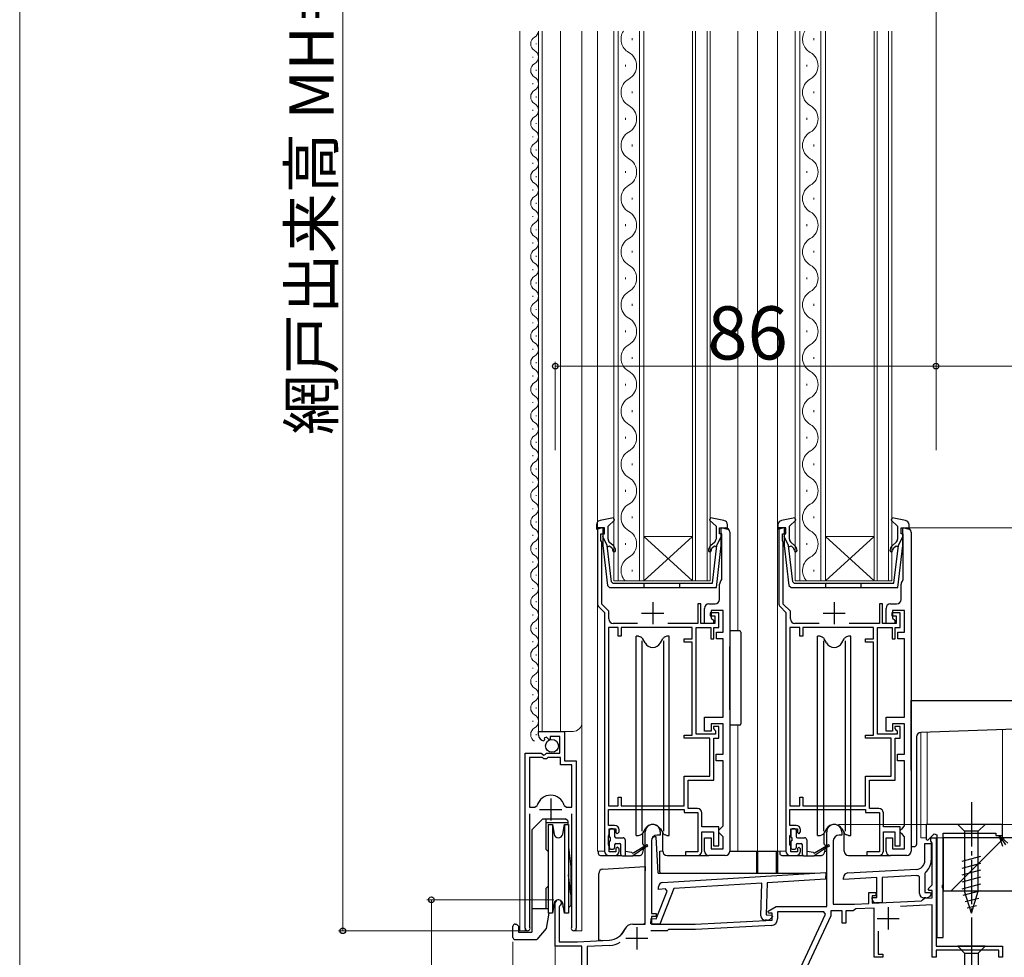
# Model space of a CAD drawing. Extents: x 0 to 1050, y 0 to 1583.
# Drawn here: x 0 to 222, y 751 to 962 of the extents above; entities that cross this region are included whole.
import ezdxf

# ---------------------------------------------------------------- set-up
doc = ezdxf.new("R2010")
doc.units = 0
doc.linetypes.add('YCENTER_1', pattern=[13, 10, -1, 1, -1])
for name, color, linetype, lineweight in [('YKK_11', 7, 'CONTINUOUS', 30), ('YKK_12', 2, 'CONTINUOUS', 13), ('YKK_13', 4, 'CONTINUOUS', 30), ('YKK_D', 6, 'CONTINUOUS', 13), ('YKK_ZWAK', 7, 'CONTINUOUS', 30), ('YSS_K', 3, 'CONTINUOUS', 13), ('YSS_KE', 3, 'CONTINUOUS', 30)]:
    doc.layers.add(name, color=color, linetype=linetype, lineweight=lineweight)
doc.styles.add('text-b', font='txt')

msp = doc.modelspace()

# ---------------------------------------------------------------- linework, layer by layer
at = {"layer": 'YKK_11', "linetype": 'ByBlock', "lineweight": -2, "ltscale": 0.5}
for p, q in [((132.1, 847.66), (130.5, 847.66)), ((130.5, 847.66), (130.5, 830.57)), ((132.1, 846.26), (132.1, 847.66)), ((158.1, 846.26), (158.1, 847.66)), ((158.1, 847.66), (159.4, 847.66)), ((173.1, 847.66), (171.5, 847.66)), ((171.5, 847.66), (171.5, 830.57)), ((173.1, 846.26), (173.1, 847.66)), ((199.1, 846.26), (199.1, 847.66)), ((199.1, 847.66), (200.4, 847.66)), ((131.3, 844.81), (131.3, 846.26)), ((131.3, 846.26), (132.1, 846.26)), ((158.6, 846.26), (158.1, 846.26)), ((158.6, 835.99), (158.6, 846.26)), ((160.4, 846.66), (160.4, 774.66)), ((172.3, 844.81), (172.3, 846.26)), ((172.3, 846.26), (173.1, 846.26)), ((199.6, 846.26), (199.1, 846.26)), ((199.6, 835.99), (199.6, 846.26)), ((201.4, 846.66), (201.4, 774.66)), ((131.4, 844.58), (131.3, 844.81)), ((131.5, 844.36), (131.4, 844.58)), ((131.5, 830.43), (131.5, 844.36)), ((172.4, 844.58), (172.3, 844.81)), ((172.5, 844.36), (172.4, 844.58)), ((172.5, 830.43), (172.5, 844.36)), ((158.1, 831.46), (158.1, 834.96)), ((158.48, 835.75), (158.6, 835.99)), ((199.1, 831.46), (199.1, 834.96)), ((199.48, 835.75), (199.6, 835.99)), ((130.79, 829.87), (132.1, 828.56)), ((133.1, 828.83), (131.5, 830.43)), ((153.9, 830.46), (153.2, 830.46)), ((153.2, 830.46), (153.2, 826.06)), ((153.9, 826.06), (153.9, 830.46)), ((155.7, 830.46), (157.1, 830.46)), ((171.79, 829.87), (173.1, 828.56)), ((174.1, 828.83), (172.5, 830.43)), ((194.9, 830.46), (194.2, 830.46)), ((194.2, 830.46), (194.2, 826.06)), ((194.9, 826.06), (194.9, 830.46)), ((196.7, 830.46), (198.1, 830.46)), ((132.1, 828.56), (132.1, 774.66)), ((133.1, 827.06), (133.1, 828.83)), ((154.7, 826.06), (154.7, 829.46)), ((157.9, 828.46), (156, 828.46)), ((156, 828.46), (156, 827.76)), ((156, 827.76), (157, 827.76)), ((158.9, 828.96), (156.2, 828.96)), ((156.2, 828.96), (156.2, 827.26)), ((157, 827.76), (157, 826.06)), ((157.9, 825.16), (157.9, 828.46)), ((158.9, 824.06), (158.9, 828.96)), ((173.1, 828.56), (173.1, 774.66)), ((174.1, 827.06), (174.1, 828.83)), ((195.7, 826.06), (195.7, 829.46)), ((198.9, 828.46), (197, 828.46)), ((197, 828.46), (197, 827.76)), ((197, 827.76), (198, 827.76)), ((199.9, 828.96), (197.2, 828.96)), ((197.2, 828.96), (197.2, 827.26)), ((198, 827.76), (198, 826.06)), ((198.9, 825.16), (198.9, 828.46)), ((199.9, 824.06), (199.9, 828.96)), ((139.6, 826.06), (134.1, 826.06)), ((153.2, 826.06), (146.4, 826.06)), ((157, 826.06), (153.9, 826.06)), ((156.7, 826.06), (154.7, 826.06)), ((156.2, 827.26), (156.7, 826.76)), ((156.7, 826.76), (156.7, 826.06)), ((180.6, 826.06), (175.1, 826.06)), ((194.2, 826.06), (187.4, 826.06)), ((198, 826.06), (194.9, 826.06)), ((197.7, 826.06), (195.7, 826.06)), ((197.2, 827.26), (197.7, 826.76)), ((197.7, 826.76), (197.7, 826.06)), ((133, 825.16), (133, 784.86)), ((135.2, 825.16), (133, 825.16)), ((135.2, 823.16), (135.2, 825.16)), ((135.9, 823.16), (135.2, 823.16)), ((151.9, 825.16), (135.9, 825.16)), ((135.9, 825.16), (135.9, 823.16)), ((151.9, 822.56), (151.9, 825.16)), ((152.8, 801.06), (152.8, 825.16)), ((152.8, 825.16), (156.1, 825.16)), ((156.1, 825.16), (156.1, 822.56)), ((156.8, 822.56), (156.8, 825.16)), ((156.8, 825.16), (157.9, 825.16)), ((157.4, 822.56), (157.4, 824.06)), ((157.4, 824.06), (158.9, 824.06)), ((174, 825.16), (174, 784.86)), ((176.2, 825.16), (174, 825.16)), ((176.2, 823.16), (176.2, 825.16)), ((176.9, 823.16), (176.2, 823.16)), ((192.9, 825.16), (176.9, 825.16)), ((176.9, 825.16), (176.9, 823.16)), ((192.9, 822.56), (192.9, 825.16)), ((193.8, 801.06), (193.8, 825.16)), ((193.8, 825.16), (197.1, 825.16)), ((197.1, 825.16), (197.1, 822.56)), ((197.8, 822.56), (197.8, 825.16)), ((197.8, 825.16), (198.9, 825.16)), ((198.4, 822.56), (198.4, 824.06)), ((198.4, 824.06), (199.9, 824.06)), ((150.1, 821.86), (150.1, 822.56)), ((150.1, 822.56), (151.9, 822.56)), ((151.9, 821.86), (150.1, 821.86)), ((151.9, 800.86), (151.9, 821.86)), ((156.1, 822.56), (156.8, 822.56)), ((158.9, 822.56), (157.4, 822.56)), ((158.9, 804.86), (158.9, 822.56)), ((191.1, 821.86), (191.1, 822.56)), ((191.1, 822.56), (192.9, 822.56)), ((192.9, 821.86), (191.1, 821.86)), ((192.9, 800.86), (192.9, 821.86)), ((197.1, 822.56), (197.8, 822.56)), ((199.9, 822.56), (198.4, 822.56)), ((199.9, 804.86), (199.9, 822.56)), ((154.7, 801.76), (154.7, 804.86)), ((154.7, 804.86), (158.9, 804.86)), ((158.9, 803.36), (156.2, 803.36)), ((156.2, 803.36), (156.2, 801.76)), ((158.9, 796.56), (158.9, 803.36)), ((195.7, 801.76), (195.7, 804.86)), ((195.7, 804.86), (199.9, 804.86)), ((199.9, 803.36), (197.2, 803.36)), ((197.2, 803.36), (197.2, 801.76)), ((199.9, 796.56), (199.9, 803.36)), ((117.2, 800.86), (117.2, 801.66)), ((117.2, 801.66), (123.1, 801.66)), ((123.1, 801.66), (123.1, 795.06)), ((150.1, 800.16), (150.1, 800.86)), ((150.1, 800.86), (151.9, 800.86)), ((157.2, 801.06), (152.8, 801.06)), ((156.2, 801.76), (154.7, 801.76)), ((157.9, 802.76), (156.7, 802.76)), ((156.7, 802.76), (156.7, 802.36)), ((156.7, 802.36), (156.95, 802.06)), ((156.95, 802.06), (157.2, 801.77)), ((157.2, 801.77), (157.2, 801.06)), ((157.9, 800.16), (157.9, 802.76)), ((191.1, 800.16), (191.1, 800.86)), ((191.1, 800.86), (192.9, 800.86)), ((198.2, 801.06), (193.8, 801.06)), ((197.2, 801.76), (195.7, 801.76)), ((198.9, 802.76), (197.7, 802.76)), ((197.7, 802.76), (197.7, 802.36)), ((197.7, 802.36), (197.95, 802.06)), ((197.95, 802.06), (198.2, 801.77)), ((198.2, 801.77), (198.2, 801.06)), ((198.9, 800.16), (198.9, 802.76)), ((118.59, 799.81), (118.38, 799.56)), ((118.98, 800.4), (118.51, 800.13)), ((118.51, 800.13), (118.59, 799.81)), ((119.55, 799.82), (118.98, 800.4)), ((119.8, 799.93), (119.55, 799.82)), ((122, 800.56), (119.8, 800.56)), ((119.8, 800.56), (119.8, 799.93)), ((122, 796.76), (122, 800.56)), ((155.9, 800.16), (150.1, 800.16)), ((155.9, 791.56), (155.9, 800.16)), ((156.8, 790.66), (156.8, 800.16)), ((156.8, 800.16), (157.9, 800.16)), ((196.9, 800.16), (191.1, 800.16)), ((196.9, 791.56), (196.9, 800.16)), ((197.8, 790.66), (197.8, 800.16)), ((197.8, 800.16), (198.9, 800.16)), ((114.2, 757.21), (114.2, 796.76)), ((114.2, 796.76), (117.83, 796.76)), ((117.83, 796.76), (118.37, 796.31)), ((118.37, 796.31), (118.7, 796.46)), ((118.7, 796.46), (119, 796.76)), ((119, 796.76), (122, 796.76)), ((157.3, 795.06), (157.3, 796.56)), ((157.3, 796.56), (158.9, 796.56)), ((198.3, 795.06), (198.3, 796.56)), ((198.3, 796.56), (199.9, 796.56)), ((115.15, 795.76), (115.15, 784.56)), ((118.1, 795.76), (115.15, 795.76)), ((118.4, 795.46), (118.1, 795.76)), ((119, 795.46), (118.4, 795.46)), ((119.3, 795.76), (119, 795.46)), ((122.2, 795.76), (119.3, 795.76)), ((122.2, 794.16), (122.2, 795.76)), ((124.75, 794.16), (122.2, 794.16)), ((123.1, 795.06), (125.7, 795.06)), ((124.75, 784.56), (124.75, 794.16)), ((125.7, 795.06), (125.7, 757.21)), ((158.9, 795.06), (157.3, 795.06)), ((158.9, 780.36), (158.9, 795.06)), ((199.9, 795.06), (198.3, 795.06)), ((199.9, 780.36), (199.9, 795.06)), ((150.1, 784.86), (150.1, 791.56)), ((150.1, 791.56), (155.9, 791.56)), ((151, 784.26), (151, 790.66)), ((151, 790.66), (156.8, 790.66)), ((191.1, 784.86), (191.1, 791.56)), ((191.1, 791.56), (196.9, 791.56)), ((192, 784.26), (192, 790.66)), ((192, 790.66), (197.8, 790.66)), ((135.2, 784.86), (135.2, 786.86)), ((135.2, 786.86), (135.9, 786.86)), ((135.9, 786.86), (135.9, 784.86)), ((176.2, 784.86), (176.2, 786.86)), ((176.2, 786.86), (176.9, 786.86)), ((176.9, 786.86), (176.9, 784.86)), ((115.15, 784.56), (116.39, 784.56)), ((115.15, 783.06), (115.15, 757.69)), ((116.39, 784.56), (116.87, 784.93)), ((123.03, 784.93), (123.51, 784.56)), ((123.51, 784.56), (124.75, 784.56)), ((124.75, 757.69), (124.75, 783.06)), ((133, 784.86), (135.2, 784.86)), ((133, 780.46), (133, 784.06)), ((133, 784.06), (150.1, 784.06)), ((135.9, 784.86), (150.1, 784.86)), ((150.1, 784.06), (150.1, 783.36)), ((150.1, 783.36), (153.2, 783.36)), ((153.1, 784.26), (151, 784.26)), ((153.2, 783.36), (153.2, 774.46)), ((154.1, 780.16), (154.1, 783.26)), ((174, 784.86), (176.2, 784.86)), ((174, 780.46), (174, 784.06)), ((174, 784.06), (191.1, 784.06)), ((176.9, 784.86), (191.1, 784.86)), ((191.1, 784.06), (191.1, 783.36)), ((191.1, 783.36), (194.2, 783.36)), ((194.1, 784.26), (192, 784.26)), ((194.2, 783.36), (194.2, 774.46)), ((195.1, 780.16), (195.1, 783.26)), ((134.4, 780.46), (133, 780.46)), ((133.2, 778.46), (133.2, 779.66)), ((133.2, 779.66), (134.7, 779.66)), ((134.7, 779.66), (134.7, 778.86)), ((134.7, 778.86), (135, 778.56)), ((135, 778.56), (135.4, 778.96)), ((135.4, 778.96), (135.4, 779.46)), ((141.3, 758.16), (141.3, 778.96)), ((144.7, 778.96), (144.7, 778.26)), ((157.9, 780.16), (154.1, 780.16)), ((154.1, 774.66), (154.1, 778.96)), ((154.1, 778.96), (156.7, 778.96)), ((156.7, 778.96), (156.7, 775.86)), ((157.9, 775.86), (157.9, 780.16)), ((157.9, 779.36), (158.4, 779.86)), ((157.9, 778.86), (157.9, 779.36)), ((158.4, 778.36), (157.9, 778.86)), ((158.4, 779.86), (158.9, 780.36)), ((175.4, 780.46), (174, 780.46)), ((174.2, 778.46), (174.2, 779.66)), ((174.2, 779.66), (175.7, 779.66)), ((175.7, 779.66), (175.7, 778.86)), ((175.7, 778.86), (176, 778.56)), ((176, 778.56), (176.4, 778.96)), ((176.4, 778.96), (176.4, 779.46)), ((182.3, 762.16), (182.3, 778.96)), ((185.7, 778.96), (185.7, 778.26)), ((198.9, 780.16), (195.1, 780.16)), ((195.1, 774.66), (195.1, 778.96)), ((195.1, 778.96), (197.7, 778.96)), ((197.7, 778.96), (197.7, 775.86)), ((198.9, 775.86), (198.9, 780.16)), ((198.9, 779.36), (199.4, 779.86)), ((198.9, 778.86), (198.9, 779.36)), ((199.4, 778.36), (198.9, 778.86)), ((199.4, 779.86), (199.9, 780.36)), ((222, 780.66), (204.8, 780.66)), ((204.8, 780.66), (204.8, 777.28)), ((205.17, 777.13), (206.58, 778.54)), ((206.58, 778.54), (207.2, 778.29)), ((208.6, 767.12), (208.6, 778.66)), ((208.6, 778.66), (220.5, 778.66)), ((220.5, 778.66), (220.5, 778.16)), ((222, 778.16), (222, 780.66)), ((133, 778.01), (133.1, 778.24)), ((133, 776.11), (133, 778.01)), ((133.1, 778.24), (133.2, 778.46)), ((142.7, 776.96), (142.7, 760.56)), ((144.7, 778.26), (144, 778.26)), ((154.7, 774.66), (154.7, 777.66)), ((154.7, 777.66), (156.2, 777.66)), ((156.2, 777.66), (156.2, 775.16)), ((158.9, 777.86), (158.4, 778.36)), ((158.9, 775.16), (158.9, 777.86)), ((174, 778.01), (174.1, 778.24)), ((174, 776.11), (174, 778.01)), ((174.1, 778.24), (174.2, 778.46)), ((183.8, 776.96), (183.8, 762.66)), ((185.7, 778.26), (185.1, 778.26)), ((195.7, 774.66), (195.7, 777.66)), ((195.7, 777.66), (197.2, 777.66)), ((197.2, 777.66), (197.2, 775.16)), ((199.9, 777.86), (199.4, 778.36)), ((199.9, 775.16), (199.9, 777.86)), ((204.5, 772.52), (204.5, 776.36)), ((204.5, 776.36), (205.9, 776.36)), ((204.8, 777.28), (205.17, 777.13)), ((205.8, 776.86), (205.8, 777.66)), ((205.8, 777.66), (207, 777.66)), ((205.95, 776.67), (205.8, 776.86)), ((205.9, 776.36), (205.9, 772.52)), ((206.1, 776.47), (205.95, 776.67)), ((206.1, 766.99), (206.1, 776.47)), ((207, 777.66), (207, 753.16)), ((207.2, 778.29), (207.2, 755.16)), ((220.5, 778.16), (222, 778.16)), ((133.1, 775.88), (133, 776.11)), ((133.2, 775.66), (133.1, 775.88)), ((133.2, 774.46), (133.2, 775.66)), ((134.7, 774.46), (133.2, 774.46)), ((135, 775.56), (134.7, 775.26)), ((134.7, 775.26), (134.7, 774.46)), ((135.4, 775.16), (135, 775.56)), ((135.4, 774.66), (135.4, 775.16)), ((153.2, 774.46), (150.4, 774.46)), ((150.4, 774.46), (150.4, 773.66)), ((156.2, 775.16), (158.9, 775.16)), ((156.7, 775.86), (157.9, 775.86)), ((174.1, 775.88), (174, 776.11)), ((174.2, 775.66), (174.1, 775.88)), ((174.2, 774.46), (174.2, 775.66)), ((175.7, 774.46), (174.2, 774.46)), ((176, 775.56), (175.7, 775.26)), ((175.7, 775.26), (175.7, 774.46)), ((176.4, 775.16), (176, 775.56)), ((176.4, 774.66), (176.4, 775.16)), ((194.2, 774.46), (191.4, 774.46)), ((191.4, 774.46), (191.4, 773.66)), ((197.2, 775.16), (199.9, 775.16)), ((197.7, 775.86), (198.9, 775.86)), ((133.1, 773.66), (134.4, 773.66)), ((150.4, 773.66), (153.1, 773.66)), ((159.4, 773.66), (155.7, 773.66)), ((174.1, 773.66), (175.4, 773.66)), ((191.4, 773.66), (194.1, 773.66)), ((200.4, 773.66), (196.7, 773.66)), ((145.24, 767.56), (182.1, 769.82)), ((182.1, 769.82), (182.06, 768.31)), ((187.05, 769.71), (202.6, 770.53)), ((204.61, 769.86), (204.5, 769.62)), ((204.5, 769.62), (204.5, 765.26)), ((167.63, 767.43), (147.76, 766.22)), ((167.44, 760.05), (167.63, 767.43)), ((168.84, 767.5), (168.65, 760.22)), ((182.06, 768.31), (168.84, 767.5)), ((186.1, 768.26), (186.1, 768.71)), ((193.6, 768.65), (186.1, 768.26)), ((193.6, 764.16), (193.6, 768.65)), ((202.68, 769.13), (194.8, 768.71)), ((194.8, 768.71), (194.8, 762.96)), ((203.3, 768.86), (202.96, 769.15)), ((203.3, 765.06), (203.3, 768.86)), ((143.78, 759.37), (146.23, 765.61)), ((144.29, 766), (144.3, 766.59)), ((145.87, 766.1), (144.29, 766)), ((147.76, 766.22), (144.58, 758.15)), ((146.23, 765.61), (145.87, 766.1)), ((191.8, 762.83), (191.8, 765.26)), ((191.8, 765.26), (193.4, 765.26)), ((193.4, 765.26), (193.4, 764.56)), ((204.5, 765.26), (205.78, 765.26)), ((205.26, 766.15), (206.1, 766.99)), ((205.42, 765.76), (205.26, 766.15)), ((206.1, 765.76), (205.42, 765.76)), ((205.78, 765.26), (205.94, 764.87)), ((206.1, 764.08), (206.1, 765.76)), ((208.48, 766.94), (208.6, 767.12)), ((208.48, 766.39), (208.48, 766.94)), ((208.6, 766.2), (208.48, 766.39)), ((208.6, 755.16), (208.6, 766.2)), ((121, 753.16), (121, 762.96)), ((193.4, 764.56), (192.6, 764.56)), ((192.6, 764.56), (192.6, 762.87)), ((192.6, 763.76), (192.6, 764.16)), ((192.6, 764.16), (193.6, 764.16)), ((192.6, 762.87), (203.72, 763.45)), ((194.8, 762.96), (193.4, 762.96)), ((203.72, 763.45), (203.98, 763.65)), ((203.98, 763.65), (204.43, 763.99)), ((204.71, 764.06), (204.3, 764.06)), ((204.43, 763.99), (206.1, 764.08)), ((205.94, 764.87), (205.42, 764.35)), ((122.05, 762.35), (121.9, 762.09)), ((121.9, 762.09), (121.9, 754.16)), ((169.06, 761.11), (170.88, 762.16)), ((169.18, 760.66), (169.06, 761.11)), ((170.88, 762.16), (182.3, 762.16)), ((181.69, 760.96), (171.2, 760.96)), ((171.2, 760.96), (171.2, 759.36)), ((182.04, 760.41), (181.69, 760.96)), ((185.8, 761.16), (183.2, 761.16)), ((183.2, 761.16), (183.2, 760.06)), ((183.8, 762.66), (188.6, 762.66)), ((185.8, 758.36), (185.8, 761.16)), ((188.3, 761.16), (186.6, 761.16)), ((186.6, 761.16), (186.6, 758.36)), ((188.58, 761.37), (188.3, 761.16)), ((188.85, 761.57), (188.58, 761.37)), ((188.6, 762.66), (191.8, 762.83)), ((193, 761.79), (188.85, 761.57)), ((193, 750.66), (193, 761.79)), ((206.1, 762.48), (198.97, 762.1)), ((206.1, 750.66), (206.1, 762.48)), ((142.58, 758.2), (142.62, 759.4)), ((142.62, 759.4), (143.78, 759.37)), ((142.7, 760.56), (143.8, 760.56)), ((143.8, 759.86), (142.7, 759.86)), ((142.7, 759.86), (142.7, 758.16)), ((143.8, 760.56), (143.8, 759.86)), ((152.6, 758.16), (170, 759.07)), ((168.82, 759.02), (168.41, 759.03)), ((168.65, 760.22), (169.92, 760.19)), ((170, 760.66), (169.18, 760.66)), ((170.07, 759.8), (169.54, 759.29)), ((169.92, 760.19), (170.07, 759.8)), ((170, 759.07), (170, 760.66)), ((176, 747.46), (182.04, 760.41)), ((183.2, 760.06), (177.2, 747.19)), ((115.15, 757.69), (115.2, 757.52)), ((124.7, 757.52), (124.75, 757.69)), ((138.5, 758.16), (141.3, 758.16)), ((144.58, 758.15), (142.58, 758.2)), ((146.3, 756.66), (142.61, 756.66)), ((142.7, 758.16), (152.6, 758.16)), ((146.6, 756.96), (146.3, 756.66)), ((152.63, 756.96), (146.6, 756.96)), ((169.78, 757.86), (152.63, 756.96)), ((186.6, 758.36), (185.8, 758.36)), ((193.9, 756.54), (193.9, 751.36)), ((121.9, 754.16), (126, 754.16)), ((126, 754.16), (133.2, 754.54)), ((207.2, 755.16), (208.6, 755.16)), ((127, 753.16), (121, 753.16)), ((127, 739.28), (127, 753.16)), ((133.26, 753.34), (128.2, 753.07)), ((128.2, 753.07), (128.2, 739.16)), ((207, 753.16), (222, 753.16)), ((221.2, 752.26), (207, 752.26)), ((207, 752.26), (207, 750.66)), ((221.2, 750.66), (221.2, 752.26)), ((222, 753.16), (222, 750.66)), ((195, 750.66), (193, 750.66)), ((193.9, 751.36), (195, 751.36)), ((195, 751.36), (195, 750.66)), ((207, 750.66), (206.1, 750.66)), ((222, 750.66), (221.2, 750.66))]:
    msp.add_line(p, q, dxfattribs=at)
at = {"layer": 'YKK_11', "ltscale": 0.5}
for p, q in [((143, 830.86), (143, 825.86)), ((184, 830.86), (184, 825.86)), ((140.5, 828.36), (145.5, 828.36)), ((181.5, 828.36), (186.5, 828.36)), ((119.95, 786.56), (119.95, 781.56)), ((117.45, 784.06), (122.45, 784.06)), ((196.2, 761.96), (196.2, 756.96)), ((193.7, 759.46), (198.7, 759.46)), ((139.4, 757.46), (139.4, 752.46)), ((136.9, 754.96), (141.9, 754.96))]:
    msp.add_line(p, q, dxfattribs=at)
at = {"layer": 'YKK_11', "linetype": 'ByBlock', "lineweight": -2, "ltscale": 0.5}
for centre, radius, start, end in [((159.4, 846.66), 1, 0, 90), ((200.4, 846.66), 1, 0, 90), ((159.1, 834.96), 1, 127.9799, 180), ((200.1, 834.96), 1, 127.9799, 180), ((131.5, 830.57), 1, 180, 225), ((155.7, 829.46), 1, 90, 180), ((157.1, 831.46), 1, 270, 360), ((172.5, 830.57), 1, 180, 225), ((196.7, 829.46), 1, 90, 180), ((198.1, 831.46), 1, 270, 360), ((134.1, 827.06), 1, 180, 270), ((175.1, 827.06), 1, 180, 270), ((118.5, 800.86), 1.3, 180, 264.7841), ((119.95, 784.06), 3.2, 90, 164.3194), ((119.95, 784.06), 3.2, 15.6806, 90), ((153.1, 783.26), 1, 0, 90), ((194.1, 783.26), 1, 0, 90), ((134.4, 779.46), 1, 0, 90), ((143, 778.96), 1.7, 360, 180), ((175.4, 779.46), 1, 0, 90), ((184, 778.96), 1.7, 360, 180), ((144, 776.96), 1.3, 90, 180), ((185.1, 776.96), 1.3, 90, 180), ((133.1, 774.66), 1, 180, 270), ((134.4, 774.66), 1, 270, 360), ((153.1, 774.66), 1, 270, 360), ((155.7, 774.66), 1, 180, 270), ((159.4, 774.66), 1, 270, 360), ((174.1, 774.66), 1, 180, 270), ((175.4, 774.66), 1, 270, 360), ((194.1, 774.66), 1, 270, 360), ((196.7, 774.66), 1, 180, 270), ((200.4, 774.66), 1, 270, 360), ((202.5, 772.52), 2, 273, 360), ((202.5, 772.52), 3.4, 308.4347, 0), ((187.1, 768.71), 1, 93, 180), ((145.3, 766.57), 1, 93.5, 178.5), ((202.5, 772.52), 3.4, 273, 277.7664), ((121.7, 762.96), 0.7, 300, 180), ((193.4, 763.76), 0.8, 180, 270), ((204.3, 765.06), 1, 180, 270), ((204.71, 765.06), 1, 270, 315), ((168.44, 760.03), 1, 178.5, 268.5), ((168.85, 760.02), 1, 268.5, 313.5), ((169.7, 759.36), 1.5, 273, 0), ((114.75, 757.21), 0.55, 180, 34.5604), ((125.15, 757.21), 0.55, 145.4394, 0), ((132.99, 758.53), 4, 273, 336.7158), ((138.5, 756.16), 2, 90, 156.7158), ((132.99, 758.53), 5.2, 273, 301.1609)]:
    msp.add_arc(centre, radius, start, end, dxfattribs=at)
at = {"layer": 'YKK_12'}
for p, q in [((113, 959.83), (113, 756.66)), ((117.2, 959.83), (117.2, 801.66)), ((118, 959.83), (118, 801.66)), ((122.2, 801.66), (122.2, 959.83)), ((127, 756.66), (127, 959.83)), ((130.5, 774.66), (130.5, 959.83)), ((134.2, 959.83), (134.2, 835.66)), ((135.2, 835.66), (135.2, 959.83)), ((140, 959.83), (140, 835.66)), ((141, 835.66), (141, 959.83)), ((152, 959.83), (152, 835.66)), ((152.7, 835.66), (152.7, 959.83)), ((155.3, 959.83), (155.3, 835.66)), ((156, 835.66), (156, 959.83)), ((162.2, 824.36), (162.2, 959.83)), ((166.7, 774.66), (166.7, 959.83)), ((171.2, 774.66), (171.2, 959.83)), ((175.2, 959.83), (175.2, 835.66)), ((176.2, 835.66), (176.2, 959.83)), ((181, 959.83), (181, 835.66)), ((182, 835.66), (182, 959.83)), ((193, 959.83), (193, 835.66)), ((193.7, 835.66), (193.7, 959.83)), ((196.3, 959.83), (196.3, 835.66)), ((197, 835.66), (197, 959.83)), ((116.7, 956.85), (116.7, 957.05)), ((138.36, 958.2), (138.36, 957.8)), ((179.36, 958.2), (179.36, 957.8)), ((115.94, 953.85), (115.94, 954.05)), ((136.84, 952.2), (136.84, 951.8)), ((177.84, 952.2), (177.84, 951.8)), ((116.7, 950.85), (116.7, 951.05)), ((115.94, 947.85), (115.94, 948.05)), ((138.36, 946.2), (138.36, 945.8)), ((179.36, 946.2), (179.36, 945.8)), ((116.7, 944.85), (116.7, 945.05)), ((115.94, 941.85), (115.94, 942.05)), ((116.7, 938.85), (116.7, 939.05)), ((136.84, 940.2), (136.84, 939.8)), ((177.84, 940.2), (177.84, 939.8)), ((115.94, 935.85), (115.94, 936.05)), ((138.36, 934.2), (138.36, 933.8)), ((179.36, 934.2), (179.36, 933.8)), ((116.7, 932.85), (116.7, 933.05)), ((115.94, 929.85), (115.94, 930.05)), ((136.84, 928.2), (136.84, 927.8)), ((177.84, 928.2), (177.84, 927.8)), ((116.7, 926.85), (116.7, 927.05)), ((115.94, 923.85), (115.94, 924.05)), ((116.7, 920.85), (116.7, 921.05)), ((138.36, 922.2), (138.36, 921.8)), ((179.36, 922.2), (179.36, 921.8)), ((115.94, 917.85), (115.94, 918.05)), ((116.7, 914.85), (116.7, 915.05)), ((136.84, 916.2), (136.84, 915.8)), ((177.84, 916.2), (177.84, 915.8)), ((115.94, 911.85), (115.94, 912.05)), ((138.36, 910.2), (138.36, 909.8)), ((179.36, 910.2), (179.36, 909.8)), ((116.7, 908.85), (116.7, 909.05)), ((115.94, 905.85), (115.94, 906.05)), ((116.7, 902.85), (116.7, 903.05)), ((136.84, 904.2), (136.84, 903.8)), ((177.84, 904.2), (177.84, 903.8)), ((115.94, 899.85), (115.94, 900.05)), ((116.7, 896.85), (116.7, 897.05)), ((138.36, 898.2), (138.36, 897.8)), ((179.36, 898.2), (179.36, 897.8)), ((115.94, 893.85), (115.94, 894.05)), ((136.84, 892.2), (136.84, 891.8)), ((177.84, 892.2), (177.84, 891.8)), ((116.7, 890.85), (116.7, 891.05)), ((115.94, 887.85), (115.94, 888.05)), ((138.36, 886.2), (138.36, 885.8)), ((179.36, 886.2), (179.36, 885.8)), ((116.7, 884.85), (116.7, 885.05)), ((115.94, 881.85), (115.94, 882.05)), ((116.7, 878.85), (116.7, 879.05)), ((136.84, 880.2), (136.84, 879.8)), ((177.84, 880.2), (177.84, 879.8)), ((115.94, 875.85), (115.94, 876.05)), ((138.36, 874.2), (138.36, 873.8)), ((179.36, 874.2), (179.36, 873.8)), ((116.7, 872.85), (116.7, 873.05)), ((115.94, 869.85), (115.94, 870.05)), ((136.84, 868.2), (136.84, 867.8)), ((177.84, 868.2), (177.84, 867.8)), ((116.7, 866.85), (116.7, 867.05)), ((115.94, 863.85), (115.94, 864.05)), ((116.7, 860.85), (116.7, 861.05)), ((138.36, 862.2), (138.36, 861.8)), ((179.36, 862.2), (179.36, 861.8)), ((115.94, 857.85), (115.94, 858.05)), ((116.7, 854.85), (116.7, 855.05)), ((136.84, 856.2), (136.84, 855.8)), ((177.84, 856.2), (177.84, 855.8)), ((115.94, 851.85), (115.94, 852.05)), ((138.36, 850.2), (138.36, 849.8)), ((179.36, 850.2), (179.36, 849.8)), ((116.7, 848.85), (116.7, 849.05)), ((115.94, 845.85), (115.94, 846.05)), ((141, 845.66), (152, 845.66)), ((141, 835.66), (152, 845.66)), ((152, 835.66), (141, 845.66)), ((182, 845.66), (193, 845.66)), ((182, 835.66), (193, 845.66)), ((193, 835.66), (182, 845.66)), ((116.7, 842.85), (116.7, 843.05)), ((136.84, 844.2), (136.84, 843.8)), ((177.84, 844.2), (177.84, 843.8)), ((115.94, 839.85), (115.94, 840.05)), ((116.7, 836.85), (116.7, 837.05)), ((138.36, 838.2), (138.36, 837.8)), ((179.36, 838.2), (179.36, 837.8)), ((134.2, 835.66), (141, 835.66)), ((141, 835.66), (152, 835.66)), ((152, 835.66), (156, 835.66)), ((175.2, 835.66), (182, 835.66)), ((182, 835.66), (193, 835.66)), ((193, 835.66), (197, 835.66)), ((115.94, 833.85), (115.94, 834.05)), ((116.7, 830.85), (116.7, 831.05)), ((115.94, 827.85), (115.94, 828.05)), ((116.7, 824.85), (116.7, 825.05)), ((115.94, 821.85), (115.94, 822.05)), ((116.7, 818.85), (116.7, 819.05)), ((115.94, 815.85), (115.94, 816.05)), ((116.7, 812.85), (116.7, 813.05)), ((115.94, 809.85), (115.94, 810.05)), ((116.7, 806.85), (116.7, 807.05)), ((115.94, 803.85), (115.94, 804.05)), ((162.2, 803.06), (162.2, 774.66)), ((116.7, 800.85), (116.7, 801.05)), ((117.2, 801.66), (125, 801.66)), ((203.6, 801.46), (203.6, 777.66)), ((205, 801.51), (205, 780.56)), ((222, 802.1), (222, 777.66)), ((203.6, 777.66), (204.8, 777.66)), ((205.7, 777.66), (222, 777.66)), ((130.5, 774.66), (132.1, 774.66)), ((166.7, 774.66), (173.1, 774.66)), ((114.2, 771.99), (114.2, 756.66)), ((125.7, 771.13), (125.7, 756.66)), ((121, 763.37), (121, 708.66)), ((207, 763.57), (207, 753.46)), ((114.75, 756.66), (113, 756.66)), ((125.15, 756.66), (127, 756.66)), ((207, 751.96), (207, 750.66))]:
    msp.add_line(p, q, dxfattribs=at)
for centre, radius, start, end in [((115.48, 959.95), 1.72, 299.2025, 356.028), ((139.28, 958), 3.44, 147.8201, 240.7975), ((180.28, 958), 3.44, 147.8201, 240.7975), ((117.16, 956.95), 1.72, 119.2025, 240.7975), ((115.48, 953.95), 1.72, 299.2025, 60.7975), ((135.92, 952), 3.44, 299.2025, 60.7975), ((176.92, 952), 3.44, 299.2025, 60.7975), ((117.16, 950.95), 1.72, 119.2025, 240.7975), ((115.48, 947.95), 1.72, 299.2025, 60.7975), ((139.28, 946), 3.44, 119.2025, 240.7975), ((180.28, 946), 3.44, 119.2025, 240.7975), ((117.16, 944.95), 1.72, 119.2025, 240.7975), ((115.48, 941.95), 1.72, 299.2025, 60.7975), ((135.92, 940), 3.44, 299.2025, 60.7975), ((176.92, 940), 3.44, 299.2025, 60.7975), ((117.16, 938.95), 1.72, 119.2025, 240.7975), ((115.48, 935.95), 1.72, 299.2025, 60.7975), ((139.28, 934), 3.44, 119.2025, 240.7975), ((180.28, 934), 3.44, 119.2025, 240.7975), ((117.16, 932.95), 1.72, 119.2025, 240.7975), ((115.48, 929.95), 1.72, 299.2025, 60.7975), ((135.92, 928), 3.44, 299.2025, 60.7975), ((176.92, 928), 3.44, 299.2025, 60.7975), ((117.16, 926.95), 1.72, 119.2025, 240.7975), ((115.48, 923.95), 1.72, 299.2025, 60.7975), ((139.28, 922), 3.44, 119.2025, 240.7975), ((180.28, 922), 3.44, 119.2025, 240.7975), ((117.16, 920.95), 1.72, 119.2025, 240.7975), ((115.48, 917.95), 1.72, 299.2025, 60.7975), ((135.92, 916), 3.44, 299.2025, 60.7975), ((176.92, 916), 3.44, 299.2025, 60.7975), ((117.16, 914.95), 1.72, 119.2025, 240.7975), ((115.48, 911.95), 1.72, 299.2025, 60.7975), ((139.28, 910), 3.44, 119.2025, 240.7975), ((180.28, 910), 3.44, 119.2025, 240.7975), ((117.16, 908.95), 1.72, 119.2025, 240.7975), ((115.48, 905.95), 1.72, 299.2025, 60.7975), ((135.92, 904), 3.44, 299.2025, 60.7975), ((176.92, 904), 3.44, 299.2025, 60.7975), ((117.16, 902.95), 1.72, 119.2025, 240.7975), ((115.48, 899.95), 1.72, 299.2025, 60.7975), ((139.28, 898), 3.44, 119.2025, 240.7975), ((180.28, 898), 3.44, 119.2025, 240.7975), ((117.16, 896.95), 1.72, 119.2025, 240.7975), ((115.48, 893.95), 1.72, 299.2025, 60.7975), ((135.92, 892), 3.44, 299.2025, 60.7975), ((176.92, 892), 3.44, 299.2025, 60.7975), ((117.16, 890.95), 1.72, 119.2025, 240.7975), ((115.48, 887.95), 1.72, 299.2025, 60.7975), ((139.28, 886), 3.44, 119.2025, 240.7975), ((180.28, 886), 3.44, 119.2025, 240.7975), ((117.16, 884.95), 1.72, 119.2025, 240.7975), ((115.48, 881.95), 1.72, 299.2025, 60.7975), ((135.92, 880), 3.44, 299.2025, 60.7975), ((176.92, 880), 3.44, 299.2025, 60.7975), ((117.16, 878.95), 1.72, 119.2025, 240.7975), ((115.48, 875.95), 1.72, 299.2025, 60.7975), ((139.28, 874), 3.44, 119.2025, 240.7975), ((180.28, 874), 3.44, 119.2025, 240.7975), ((117.16, 872.95), 1.72, 119.2025, 240.7975), ((115.48, 869.95), 1.72, 299.2025, 60.7975), ((135.92, 868), 3.44, 299.2025, 60.7975), ((176.92, 868), 3.44, 299.2025, 60.7975), ((117.16, 866.95), 1.72, 119.2025, 240.7975), ((115.48, 863.95), 1.72, 299.2025, 60.7975), ((139.28, 862), 3.44, 119.2025, 240.7975), ((180.28, 862), 3.44, 119.2025, 240.7975), ((117.16, 860.95), 1.72, 119.2025, 240.7975), ((115.48, 857.95), 1.72, 299.2025, 60.7975), ((135.92, 856), 3.44, 299.2025, 60.7975), ((176.92, 856), 3.44, 299.2025, 60.7975), ((117.16, 854.95), 1.72, 119.2025, 240.7975), ((115.48, 851.95), 1.72, 299.2025, 60.7975), ((139.28, 850), 3.44, 119.2025, 240.7975), ((180.28, 850), 3.44, 119.2025, 240.7975), ((117.16, 848.95), 1.72, 119.2025, 240.7975), ((115.48, 845.95), 1.72, 299.2025, 60.7975), ((135.92, 844), 3.44, 299.2025, 60.7975), ((176.92, 844), 3.44, 299.2025, 60.7975), ((117.16, 842.95), 1.72, 119.2025, 240.7975), ((115.48, 839.95), 1.72, 299.2025, 60.7975), ((139.28, 838), 3.44, 119.2025, 222.8939), ((180.28, 838), 3.44, 119.2025, 222.8939), ((117.16, 836.95), 1.72, 119.2025, 240.7975), ((115.48, 833.95), 1.72, 299.2025, 60.7975), ((117.16, 830.95), 1.72, 119.2025, 240.7975), ((115.48, 827.95), 1.72, 299.2025, 60.7975), ((117.16, 824.95), 1.72, 119.2025, 240.7975), ((115.48, 821.95), 1.72, 299.2025, 60.7975), ((117.16, 818.95), 1.72, 119.2025, 240.7975), ((115.48, 815.95), 1.72, 299.2025, 60.7975), ((117.16, 812.95), 1.72, 119.2025, 240.7975), ((115.48, 809.95), 1.72, 299.2025, 60.7975), ((117.16, 806.95), 1.72, 119.2025, 240.7975), ((115.48, 803.95), 1.72, 299.2025, 60.7975), ((125, 803.66), 2, 270, 0), ((117.16, 800.95), 1.72, 119.2025, 240.7975)]:
    msp.add_arc(centre, radius, start, end, dxfattribs=at)
at = {"layer": 'YKK_13', "linetype": 'ByBlock', "lineweight": -2, "ltscale": 0.5}
for p, q in [((134.12, 849.87), (131.12, 849.31)), ((134.36, 849.39), (134.12, 849.87)), ((156.08, 849.87), (155.84, 849.39)), ((159.08, 849.31), (156.08, 849.87)), ((175.12, 849.87), (172.12, 849.31)), ((175.36, 849.39), (175.12, 849.87)), ((197.08, 849.87), (196.84, 849.39)), ((200.08, 849.31), (197.08, 849.87)), ((130.3, 848.33), (130.3, 847.36)), ((130.3, 847.36), (131.7, 847.75)), ((131.7, 847.75), (131.7, 843.63)), ((132.9, 848.06), (134.36, 849.39)), ((132.9, 845.12), (132.9, 848.06)), ((155.84, 849.39), (157.3, 848.06)), ((157.3, 848.06), (157.3, 845.12)), ((158.5, 843.63), (158.5, 847.75)), ((158.5, 847.75), (159.9, 847.36)), ((159.9, 847.36), (159.9, 848.33)), ((171.3, 848.33), (171.3, 847.36)), ((171.3, 847.36), (172.7, 847.75)), ((172.7, 847.75), (172.7, 843.63)), ((173.9, 848.06), (175.36, 849.39)), ((173.9, 845.12), (173.9, 848.06)), ((196.84, 849.39), (198.3, 848.06)), ((198.3, 848.06), (198.3, 845.12)), ((199.5, 843.63), (199.5, 847.75)), ((199.5, 847.75), (200.9, 847.36)), ((200.9, 847.36), (200.9, 848.33)), ((132.71, 843.66), (131.7, 845.66)), ((157.49, 843.66), (158.5, 845.66)), ((173.71, 843.66), (172.7, 845.66)), ((198.49, 843.66), (199.5, 845.66)), ((131.7, 843.63), (132.75, 834.6)), ((133.67, 835.42), (132.71, 843.66)), ((132.75, 843.32), (133.24, 843.59)), ((133.24, 843.59), (133.68, 843.22)), ((134.06, 843.68), (133.26, 844.36)), ((156.94, 844.36), (156.14, 843.68)), ((156.5, 835.16), (157.49, 843.66)), ((156.52, 843.22), (156.96, 843.59)), ((156.96, 843.59), (157.45, 843.32)), ((157.4, 834.16), (158.5, 843.63)), ((157.45, 843.38), (157.45, 843.39)), ((172.7, 843.63), (173.75, 834.6)), ((174.67, 835.42), (173.71, 843.66)), ((173.75, 843.32), (174.24, 843.59)), ((174.24, 843.59), (174.68, 843.22)), ((175.06, 843.68), (174.26, 844.36)), ((197.94, 844.36), (197.14, 843.68)), ((197.5, 835.16), (198.49, 843.66)), ((197.52, 843.22), (197.96, 843.59)), ((197.96, 843.59), (198.45, 843.32)), ((198.4, 834.16), (199.5, 843.63)), ((198.45, 843.38), (198.45, 843.39)), ((132.75, 834.6), (133.25, 834.16)), ((133.25, 834.16), (157.4, 834.16)), ((133.67, 835.42), (133.97, 835.16)), ((133.97, 835.16), (145.1, 835.16)), ((141.1, 834.16), (141.1, 835.16)), ((145.1, 835.16), (156.5, 835.16)), ((149.1, 834.16), (149.1, 835.16)), ((173.75, 834.6), (174.25, 834.16)), ((174.25, 834.16), (198.4, 834.16)), ((174.67, 835.42), (174.97, 835.16)), ((174.97, 835.16), (186.1, 835.16)), ((182.1, 834.16), (182.1, 835.16)), ((186.1, 835.16), (197.5, 835.16)), ((190.1, 834.16), (190.1, 835.16))]:
    msp.add_line(p, q, dxfattribs=at)
at = {"layer": 'YKK_13'}
for p, q in [((139.25, 778.16), (139.25, 823.16)), ((139.8, 823.16), (139.25, 823.16)), ((139.8, 823.16), (140.22, 823.01)), ((146.2, 823.16), (145.78, 823.01)), ((146.75, 823.16), (146.2, 823.16)), ((146.75, 778.16), (146.75, 823.16)), ((160.4, 824.36), (160.4, 820.86)), ((162.6, 824.36), (160.4, 824.36)), ((162.9, 824.06), (162.9, 803.36)), ((180.25, 778.16), (180.25, 823.16)), ((180.8, 823.16), (180.25, 823.16)), ((180.8, 823.16), (181.22, 823.01)), ((187.2, 823.16), (186.78, 823.01)), ((187.75, 823.16), (187.2, 823.16)), ((187.75, 778.16), (187.75, 823.16)), ((140.56, 822.16), (140.56, 779.16)), ((141.27, 821.66), (140.74, 822.57)), ((144.73, 821.66), (145.26, 822.57)), ((145.44, 822.16), (145.44, 779.16)), ((160.4, 806.56), (160.4, 820.86)), ((181.56, 822.16), (181.56, 779.16)), ((182.27, 821.66), (181.74, 822.57)), ((185.73, 821.66), (186.26, 822.57)), ((186.44, 822.16), (186.44, 779.16)), ((201.4, 808.66), (227.05, 808.66)), ((201.4, 807.66), (201.4, 808.66)), ((201.4, 792.83), (201.4, 807.66)), ((160.4, 806.56), (160.4, 803.06)), ((162.6, 803.06), (160.4, 803.06)), ((227.09, 802.28), (203.56, 801.45)), ((202.6, 800.46), (202.6, 776.16)), ((118.2, 781.96), (115.7, 779.46)), ((118.2, 781.96), (123.3, 781.96)), ((118.85, 781.96), (118.85, 775.11)), ((123.8, 781.02), (118.85, 781.02)), ((123.8, 781.46), (123.3, 781.96)), ((123.8, 781.46), (123.8, 780.66)), ((115.7, 779.46), (115.7, 756.36)), ((133.2, 779.36), (133.2, 777.96)), ((134.1, 779.66), (133.5, 779.66)), ((134.4, 779.36), (134.4, 777.96)), ((141.27, 779.66), (140.74, 778.75)), ((140.75, 776.19), (140.75, 778.77)), ((144.73, 779.66), (145.26, 778.75)), ((145.25, 774.66), (145.25, 778.76)), ((174.2, 779.36), (174.2, 777.96)), ((175.1, 779.66), (174.5, 779.66)), ((175.4, 779.36), (175.4, 777.96)), ((182.27, 779.66), (181.74, 778.75)), ((181.75, 776.19), (181.75, 778.77)), ((185.73, 779.66), (186.26, 778.75)), ((186.25, 774.66), (186.25, 778.76)), ((218.1, 780.66), (211.9, 780.66)), ((211.9, 780.66), (213.45, 779.11)), ((213.45, 779.11), (213.45, 765.58)), ((216.55, 779.11), (213.45, 779.11)), ((218.1, 780.66), (216.55, 779.11)), ((216.55, 765.58), (216.55, 779.11)), ((133.2, 776.76), (133.2, 775.36)), ((133.5, 777.06), (133.5, 777.66)), ((134.7, 777.66), (136.3, 777.66)), ((134.7, 776.36), (135.5, 776.36)), ((136.8, 777.16), (136.8, 773.56)), ((139.25, 778.16), (139.8, 778.16)), ((139.8, 778.16), (140.22, 778.31)), ((142.9, 777.86), (143.27, 777.86)), ((143.77, 777.86), (143.27, 777.86)), ((144.2, 769.66), (143.77, 777.86)), ((146.2, 778.16), (145.78, 778.31)), ((146.2, 778.16), (146.75, 778.16)), ((174.2, 776.76), (174.2, 775.36)), ((174.5, 777.06), (174.5, 777.66)), ((175.7, 777.66), (177.3, 777.66)), ((175.7, 776.36), (176.5, 776.36)), ((177.8, 777.16), (177.8, 773.56)), ((180.25, 778.16), (180.8, 778.16)), ((180.8, 778.16), (181.22, 778.31)), ((187.2, 778.16), (186.78, 778.31)), ((187.2, 778.16), (187.75, 778.16)), ((119.4, 774.56), (118.85, 775.11)), ((124, 775.55), (124.5, 771.11)), ((130.7, 774.66), (130.7, 774.16)), ((133.5, 775.06), (134.1, 775.06)), ((134.4, 776.06), (134.4, 775.36)), ((135.8, 773.86), (135.8, 776.06)), ((138.3, 774.36), (136.8, 774.56)), ((141.6, 775.69), (138.5, 773.56)), ((138.7, 774.36), (141.6, 776.04)), ((140.92, 775.23), (140.63, 774.04)), ((140.95, 775.99), (140.96, 775.67)), ((144.6, 774.66), (145.25, 774.67)), ((144.6, 769.96), (144.6, 774.66)), ((160.4, 774.66), (171, 774.66)), ((166.5, 769.96), (166.5, 774.66)), ((166.5, 774.66), (166.7, 774.66)), ((166.7, 774.66), (166.7, 769.96)), ((171, 769.96), (171, 774.66)), ((171, 774.66), (171.2, 774.66)), ((171.2, 774.66), (171.2, 769.96)), ((171.7, 774.66), (171.7, 774.16)), ((174.5, 775.06), (175.1, 775.06)), ((175.4, 776.06), (175.4, 775.36)), ((176.8, 773.86), (176.8, 776.06)), ((179.3, 774.36), (177.8, 774.56)), ((182.6, 775.69), (179.5, 773.56)), ((179.7, 774.36), (182.6, 776.04)), ((181.92, 775.23), (181.63, 774.04)), ((181.78, 774.66), (182.3, 774.66)), ((181.95, 775.99), (181.96, 775.67)), ((201.4, 775.66), (202.1, 775.66)), ((131.2, 773.66), (135.88, 773.66)), ((136.1, 773.56), (138.5, 773.56)), ((138.64, 773.66), (140.16, 773.66)), ((146.25, 773.66), (155.7, 773.66)), ((172.2, 773.66), (176.88, 773.66)), ((177.1, 773.56), (179.5, 773.56)), ((179.64, 773.66), (181.16, 773.66)), ((187.25, 773.66), (196.7, 773.66)), ((212.9, 772.37), (217.1, 773.49)), ((212.9, 770.81), (217.1, 771.94)), ((124.5, 771.11), (124.5, 762.33)), ((131.74, 770.58), (141.3, 771.16)), ((141.3, 771.16), (141.3, 770.16)), ((141.3, 759.46), (141.3, 770.16)), ((144.2, 769.66), (179.57, 769.66)), ((144.6, 769.96), (144.6, 769.66)), ((166.5, 769.66), (166.5, 769.96)), ((166.7, 769.96), (166.7, 769.66)), ((171, 769.66), (171, 769.96)), ((171.2, 769.96), (171.2, 769.66)), ((212.9, 769.26), (217.1, 770.39)), ((124.5, 764.86), (124, 769.3)), ((130.8, 769.55), (130.8, 769.58)), ((130.8, 757.71), (130.8, 769.55)), ((212.9, 767.71), (217.1, 768.83)), ((119.4, 766.76), (118.85, 766.21)), ((118.85, 766.21), (118.85, 761.66)), ((212.9, 766.16), (217.1, 767.28)), ((213.16, 764.67), (217.1, 765.73)), ((215, 760.66), (213.45, 765.58)), ((215, 760.66), (216.55, 765.58)), ((213.61, 763.24), (216.65, 764.05)), ((115.7, 761.66), (119.4, 761.66)), ((122.7, 762.75), (122.7, 762)), ((124.5, 762.33), (124.1, 762)), ((214.06, 761.81), (216.11, 762.36)), ((119.57, 760.66), (118.95, 757.16)), ((141.3, 759.46), (141.3, 759.41)), ((141.3, 758.66), (141.3, 759.41)), ((111.4, 755.16), (111.4, 757.66)), ((111.9, 758.16), (112.2, 758.16)), ((112.7, 757.66), (112.2, 758.16)), ((112.7, 757.66), (112.7, 756.36)), ((112.7, 756.36), (115.7, 756.36)), ((118.95, 757.16), (116.85, 754.66)), ((130.8, 754.47), (130.8, 757.71)), ((138.5, 758.16), (140.8, 758.16)), ((111.9, 754.66), (116.85, 754.66)), ((131.3, 754.46), (130.8, 754.47)), ((131.3, 754.46), (133.21, 754.56)), ((218.1, 753.16), (211.9, 753.16)), ((211.9, 753.16), (213.45, 751.61)), ((218.1, 753.16), (216.55, 751.61)), ((213.45, 751.61), (216.55, 751.61)), ((213.45, 751.61), (213.45, 733.08)), ((216.55, 751.61), (216.55, 733.08))]:
    msp.add_line(p, q, dxfattribs=at)
at = {"layer": 'YKK_13', "linetype": 'YCENTER_1'}
for p, q in [((215, 785.66), (215, 755.66)), ((215, 755.66), (215, 725.66))]:
    msp.add_line(p, q, dxfattribs=at)
at = {"layer": 'YKK_13', "ltscale": 0.5}
for p, q in [((119.4, 780.66), (120.33, 780.66)), ((119.4, 780.66), (119.4, 770.66)), ((120.33, 780.66), (120.71, 778.48)), ((120.33, 780.66), (120.33, 770.66)), ((122.68, 778.48), (123.07, 780.66)), ((123.07, 780.66), (124, 780.66)), ((123.07, 780.66), (123.07, 770.66)), ((124, 780.66), (124, 770.66)), ((119.4, 770.66), (119.4, 760.66)), ((120.33, 770.66), (120.33, 760.66)), ((123.07, 770.66), (123.07, 760.66)), ((124, 770.66), (124, 760.66)), ((120.71, 762.83), (120.33, 760.66)), ((123.07, 760.66), (122.68, 762.83)), ((122.7, 762), (122.83, 762)), ((124, 762), (124.1, 762)), ((120.33, 760.66), (119.4, 760.66)), ((120.33, 760.66), (119.57, 760.66)), ((124, 760.66), (123.07, 760.66))]:
    msp.add_line(p, q, dxfattribs=at)
at = {"layer": 'YKK_13', "lineweight": 30, "ltscale": 0.5}
msp.add_line((115.7, 771.86), (115.7, 769.46), dxfattribs=at)
at = {"layer": 'YKK_13'}
msp.add_circle((120.23, 798.41), 1.45, dxfattribs=at)
at = {"layer": 'YKK_13', "linetype": 'ByBlock', "lineweight": -2, "ltscale": 0.5}
for centre, radius, start, end in [((131.3, 848.33), 1, 100.5122, 180), ((158.9, 848.33), 1, 0, 79.4879), ((172.3, 848.33), 1, 100.5122, 180), ((199.9, 848.33), 1, 0, 79.4879), ((133.9, 845.12), 1, 180, 230), ((133.1, 842.53), 0.9, 0, 50), ((133.1, 842.53), 1.5, 0, 50), ((157.1, 842.53), 1.5, 130, 180), ((157.1, 842.53), 0.9, 130, 180), ((156.3, 845.12), 1, 310, 0), ((174.9, 845.12), 1, 180, 230), ((174.1, 842.53), 0.9, 0, 50), ((174.1, 842.53), 1.5, 0, 50), ((198.1, 842.53), 1.5, 130, 180), ((198.1, 842.53), 0.9, 130, 180), ((197.3, 845.12), 1, 310, 0), ((134.3, 842.53), 0.3, 180, 0), ((155.9, 842.53), 0.3, 180, 0), ((175.3, 842.53), 0.3, 180, 0), ((196.9, 842.53), 0.3, 180, 0)]:
    msp.add_arc(centre, radius, start, end, dxfattribs=at)
at = {"layer": 'YKK_13'}
for centre, radius, start, end in [((139.88, 822.07), 1, 30, 69.9873), ((146.12, 822.07), 1, 110.0127, 150), ((162.6, 824.06), 0.3, 0, 90), ((180.88, 822.07), 1, 30, 69.9873), ((187.12, 822.07), 1, 110.0127, 150), ((143, 822.66), 2, 210, 330), ((184, 822.66), 2, 210, 330), ((162.6, 803.36), 0.3, 270, 0), ((203.6, 800.46), 1, 92, 180), ((133.5, 779.36), 0.3, 90, 180), ((134.1, 779.36), 0.3, 0, 90), ((139.88, 779.25), 1, 290.0127, 330), ((143, 778.66), 2, 30, 150), ((146.12, 779.25), 1, 210, 249.9873), ((174.5, 779.36), 0.3, 90, 180), ((175.1, 779.36), 0.3, 0, 90), ((180.88, 779.25), 1, 290.0127, 330), ((184, 778.66), 2, 30, 150), ((187.12, 779.25), 1, 210, 249.9873), ((133.5, 777.96), 0.3, 180, 270), ((133.5, 776.76), 0.3, 90, 180), ((134.7, 777.96), 0.3, 180, 270), ((134.7, 776.06), 0.3, 90, 180), ((135.5, 776.06), 0.3, 0, 90), ((136.3, 777.16), 0.5, 0, 90), ((174.5, 777.96), 0.3, 180, 270), ((174.5, 776.76), 0.3, 90, 180), ((175.7, 777.96), 0.3, 180, 270), ((175.7, 776.06), 0.3, 90, 180), ((176.5, 776.06), 0.3, 0, 90), ((177.3, 777.16), 0.5, 0, 90), ((131.2, 774.16), 0.5, 179.9973, 269.9973), ((133.5, 775.36), 0.3, 180, 270), ((134.1, 775.36), 0.3, 270, 0), ((138.5, 774.36), 0.2, 180, 0), ((140.75, 775.99), 0.2, 1, 91), ((141.7, 775.86), 0.2, 239.9859, 119.9859), ((146.25, 774.66), 1, 179.9973, 269.9973), ((172.2, 774.16), 0.5, 179.9973, 269.9973), ((174.5, 775.36), 0.3, 180, 270), ((175.1, 775.36), 0.3, 270, 0), ((179.5, 774.36), 0.2, 180, 0), ((181.75, 775.99), 0.2, 1, 91), ((182.7, 775.86), 0.2, 239.9859, 119.9859), ((187.25, 774.66), 1, 179.9973, 269.9973), ((202.1, 776.16), 0.5, 270, 0), ((136.1, 773.86), 0.3, 180, 270), ((140.14, 774.16), 0.5, 272, 346.0317), ((177.1, 773.86), 0.3, 180, 270), ((181.14, 774.16), 0.5, 272, 346.0317), ((131.8, 769.58), 1, 93.5, 180), ((140.8, 758.66), 0.5, 270, 0), ((111.9, 757.66), 0.5, 90, 180), ((133, 758.55), 4, 273, 336.5195), ((138.5, 756.16), 2, 90, 156.5195), ((111.9, 755.16), 0.5, 180, 270)]:
    msp.add_arc(centre, radius, start, end, dxfattribs=at)
at = {"layer": 'YKK_13', "ltscale": 0.5}
for centre, start, end in [((121.7, 778.66), 190, 350), ((121.7, 762.66), 10, 170)]:
    msp.add_arc(centre, 1, start, end, dxfattribs=at)
at = {"layer": 'YKK_D'}
for p, q in [((73, 1131), (73, 756.66)), ((207, 865.17), (207, 885.17)), ((207, 884.17), (229.5, 884.17)), ((200.6, 847.66), (331, 847.66)), ((185, 780.66), (289.1, 780.66)), ((120.7, 763.66), (92, 763.66)), ((93, 763.66), (93, 708.66)), ((113.75, 756.66), (72, 756.66)), ((111.4, 754.16), (111.4, 676.66))]:
    msp.add_line(p, q, dxfattribs=at)
at = {"layer": 'YKK_D', "ltscale": 1.5}
for p, q in [((207, 866.17), (207, 1012.33)), ((121, 865.17), (121, 885.17)), ((121, 884.17), (207, 884.17)), ((207, 865.17), (207, 885.17)), ((221.5, 780.66), (331, 780.66))]:
    msp.add_line(p, q, dxfattribs=at)
at = {"layer": 'YKK_D', "linetype": 'ByBlock', "lineweight": -2}
for p, q in [((222.12, 775.67), (221.25, 778.16)), ((221.25, 778.16), (223.25, 776.44)), ((221.25, 778.16), (222.69, 776.06))]:
    msp.add_line(p, q, dxfattribs=at)
for centre, radius in [((121, 884.17), 0.637), ((207, 884.17), 0.637), ((207, 884.17), 0.637), ((93, 763.66), 0.638), ((73, 756.66), 0.637)]:
    msp.add_circle(centre, radius, dxfattribs=at)
at = {"layer": 'YKK_ZWAK', "lineweight": 20}
msp.add_line((0, 1530), (0, 0), dxfattribs=at)
at = {"layer": 'YSS_K', "linetype": 'Continuous'}
msp.add_line((210.4, 765.66), (222.4, 777.66), dxfattribs=at)
at = {"layer": 'YSS_KE', "ltscale": 1.5}
for p, q in [((388.6, 777.66), (208.6, 777.66)), ((208.6, 777.66), (208.6, 765.66)), ((208.6, 765.66), (388.6, 765.66))]:
    msp.add_line(p, q, dxfattribs=at)

# ---------------------------------------------------------------- texts
at = {"layer": 'YKK_D', "style": 'text-b'}
msp.add_text('網戸出来高 MH＝H－30', height=10, rotation=90, dxfattribs=at).set_placement((70.89, 868.63))
msp.add_text('86', height=12, dxfattribs=at).set_placement((155.34, 885.67))

doc.saveas('drawing.dxf')
